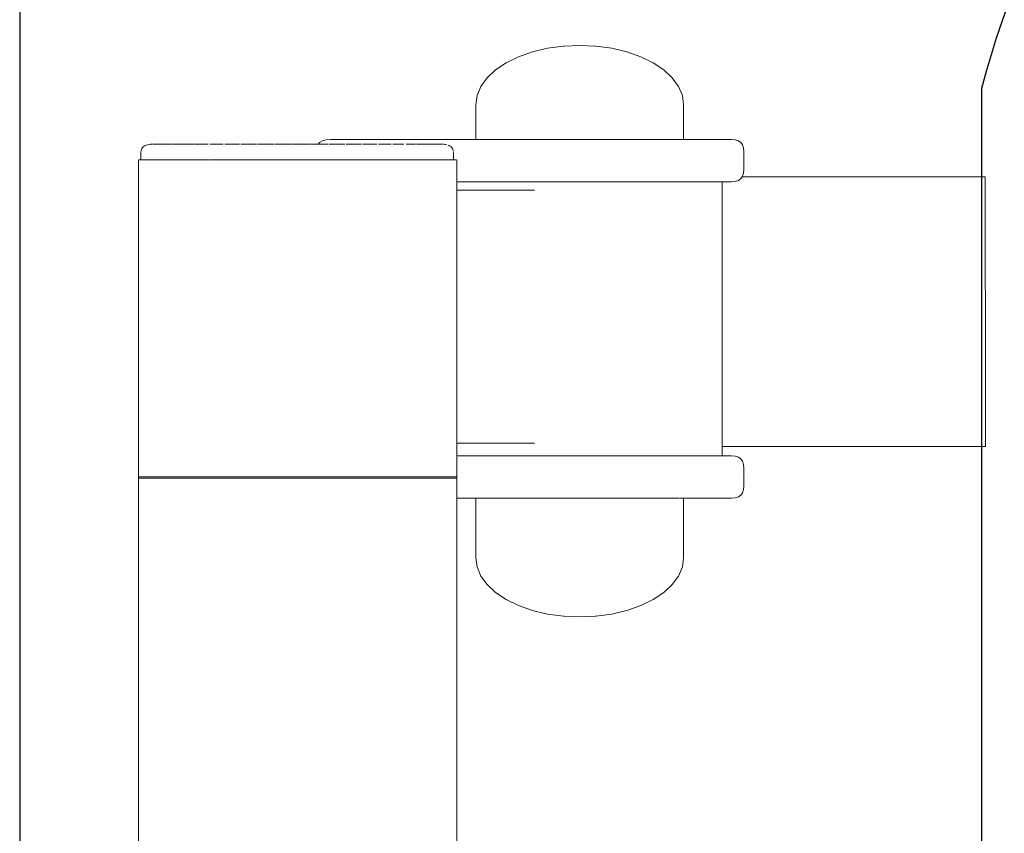
# Model space of a CAD drawing. Units: millimetres. Extents: x 1554 to 3649, y 1291 to 1714.
# Drawn here: x 3416 to 3434, y 1493 to 1508 of the extents above; entities that cross this region are included whole.
import ezdxf

# ---------------------------------------------------------------- set-up
doc = ezdxf.new("R2010")
doc.units = ezdxf.units.MM
doc.layers.get('Defpoints').update_dxf_attribs({"color": 250})
doc.layers.add('05', color=5, linetype='Continuous', lineweight=25)
doc.layers.add('ProfileEdges_Nr_Pióra__7', color=7, linetype='Continuous', lineweight=18)

# ---------------------------------------------------------------- blocks, each defined once
blk = doc.blocks.new('*U21')
at = {"layer": 'Defpoints'}
blk.add_lwpolyline([(11.744, -42.504), (92.34, -42.504), (92.34, 39.492), (11.744, 39.492)], close=True, dxfattribs=at)

msp = doc.modelspace()

# ---------------------------------------------------------------- block references
msp.add_blockref('*U21', (3404.458, 1485.666))

# ---------------------------------------------------------------- next in the draw order: linework, layer by layer
at = {"layer": '05', "color": 5}
msp.add_line((3433.934, 1506.405), (3433.934, 1484.16), dxfattribs=at)
msp.add_arc((3451.372, 1501.776), 18.042, 101.3587, 165.1334, dxfattribs=at)
at = {"layer": 'ProfileEdges_Nr_Pióra__7', "color": 5, "linetype": 'Continuous', "flags": 128}
for points in [[(3425.934, 1507.144), (3426.227, 1507.184)], [(3426.242, 1507.184), (3426.227, 1507.184)], [(3426.242, 1507.184), (3426.526, 1507.197)], [(3426.812, 1507.184), (3426.526, 1507.197)], [(3426.826, 1507.184), (3426.812, 1507.184)], [(3426.922, 1507.169), (3426.826, 1507.184)], [(3427.118, 1507.144), (3426.922, 1507.169)], [(3425.172, 1506.877), (3425.4, 1506.989)], [(3425.4, 1506.989), (3425.657, 1507.078)], [(3425.657, 1507.078), (3425.934, 1507.144)], [(3427.396, 1507.078), (3427.118, 1507.144)], [(3427.653, 1506.989), (3427.396, 1507.078)], [(3427.881, 1506.877), (3427.653, 1506.989)], [(3424.976, 1506.747), (3425.172, 1506.877)], [(3428.076, 1506.747), (3427.881, 1506.877)], [(3424.819, 1506.601), (3424.976, 1506.747)], [(3428.233, 1506.601), (3428.076, 1506.747)], [(3424.634, 1506.275), (3424.704, 1506.442)], [(3424.704, 1506.442), (3424.819, 1506.601)], [(3428.348, 1506.442), (3428.233, 1506.601)], [(3428.419, 1506.275), (3428.348, 1506.442)], [(3424.611, 1506.104), (3424.634, 1506.275)], [(3428.442, 1506.104), (3428.419, 1506.275)], [(3424.611, 1505.465), (3424.611, 1506.104)], [(3428.442, 1505.465), (3428.442, 1506.104)], [(3418.515, 1505.351), (3418.497, 1505.34)], [(3418.536, 1505.36), (3418.515, 1505.351)], [(3418.56, 1505.367), (3418.536, 1505.36)], [(3418.586, 1505.372), (3418.56, 1505.367)], [(3418.614, 1505.375), (3418.586, 1505.372)], [(3418.645, 1505.377), (3418.614, 1505.375)], [(3418.683, 1505.376), (3418.656, 1505.375)], [(3418.71, 1505.376), (3418.687, 1505.377)], [(3418.71, 1505.376), (3418.733, 1505.375)], [(3418.762, 1505.376), (3418.738, 1505.375)], [(3418.768, 1505.377), (3418.81, 1505.376)], [(3418.81, 1505.376), (3418.852, 1505.375)], [(3418.881, 1505.376), (3418.86, 1505.375)], [(3418.888, 1505.377), (3418.949, 1505.376)], [(3418.949, 1505.376), (3419.009, 1505.375)], [(3419.036, 1505.376), (3419.018, 1505.375)], [(3419.201, 1505.375), (3419.044, 1505.377)], [(3419.226, 1505.376), (3419.211, 1505.375)], [(3419.426, 1505.375), (3419.235, 1505.377)], [(3419.448, 1505.377), (3419.436, 1505.375)], [(3419.679, 1505.375), (3419.458, 1505.377)], [(3419.956, 1505.375), (3419.708, 1505.377)], [(3420.254, 1505.375), (3419.983, 1505.377)], [(3420.568, 1505.375), (3420.278, 1505.377)], [(3420.893, 1505.375), (3420.589, 1505.377)], [(3421.224, 1505.375), (3420.911, 1505.377)], [(3421.397, 1505.376), (3421.239, 1505.377)], [(3421.555, 1505.377), (3421.397, 1505.376)], [(3421.702, 1505.377), (3421.571, 1505.375)], [(3421.702, 1505.377), (3421.73, 1505.408)], [(3421.727, 1505.376), (3421.702, 1505.377)], [(3421.88, 1505.377), (3421.727, 1505.376)], [(3421.73, 1505.408), (3421.784, 1505.44)], [(3421.784, 1505.44), (3421.854, 1505.459)], [(3421.854, 1505.459), (3421.939, 1505.465)], [(3422.197, 1505.377), (3421.9, 1505.375)], [(3421.939, 1505.465), (3424.025, 1505.465)], [(3422.501, 1505.377), (3422.22, 1505.375)], [(3422.786, 1505.377), (3422.527, 1505.375)], [(3423.049, 1505.377), (3422.815, 1505.375)], [(3423.08, 1505.375), (3423.184, 1505.376)], [(3423.238, 1505.377), (3423.184, 1505.376)], [(3423.284, 1505.376), (3423.238, 1505.377)], [(3423.407, 1505.376), (3423.324, 1505.375)], [(3423.494, 1505.377), (3423.407, 1505.376)], [(3423.503, 1505.376), (3423.519, 1505.375)], [(3423.598, 1505.376), (3423.528, 1505.375)], [(3423.668, 1505.377), (3423.598, 1505.376)], [(3423.675, 1505.376), (3423.695, 1505.375)], [(3423.754, 1505.376), (3423.703, 1505.375)], [(3423.806, 1505.377), (3423.754, 1505.376)], [(3423.812, 1505.376), (3423.835, 1505.375)], [(3423.841, 1505.375), (3423.874, 1505.376)], [(3423.907, 1505.377), (3423.874, 1505.376)], [(3423.912, 1505.376), (3423.937, 1505.375)], [(3423.954, 1505.376), (3423.942, 1505.375)], [(3423.968, 1505.377), (3423.954, 1505.376)], [(3423.972, 1505.376), (3423.989, 1505.377)], [(3424.003, 1505.375), (3424.02, 1505.375)], [(3424.025, 1505.465), (3424.255, 1505.465)], [(3424.035, 1505.372), (3424.049, 1505.372)], [(3424.049, 1505.372), (3424.075, 1505.367)], [(3424.099, 1505.36), (3424.12, 1505.351)], [(3424.12, 1505.351), (3424.138, 1505.34)], [(3424.255, 1505.465), (3424.59, 1505.465)], [(3424.611, 1505.465), (3424.59, 1505.465)], [(3424.658, 1505.465), (3424.611, 1505.465)], [(3424.71, 1505.465), (3424.658, 1505.465)], [(3424.843, 1505.465), (3424.71, 1505.465)], [(3424.843, 1505.465), (3424.986, 1505.465)], [(3424.986, 1505.465), (3425.017, 1505.465)], [(3425.029, 1505.465), (3425.017, 1505.465)], [(3425.029, 1505.465), (3425.192, 1505.465)], [(3425.414, 1505.465), (3425.192, 1505.465)], [(3425.515, 1505.465), (3425.414, 1505.465)], [(3425.515, 1505.465), (3425.672, 1505.465)], [(3425.672, 1505.465), (3425.95, 1505.465)], [(3425.95, 1505.465), (3426.064, 1505.465)], [(3426.064, 1505.465), (3426.188, 1505.465)], [(3426.188, 1505.465), (3426.236, 1505.465)], [(3426.236, 1505.465), (3426.543, 1505.465)], [(3426.543, 1505.465), (3426.644, 1505.465)], [(3426.644, 1505.465), (3426.828, 1505.465)], [(3426.828, 1505.465), (3427.134, 1505.465)], [(3427.134, 1505.465), (3427.268, 1505.465)], [(3427.268, 1505.465), (3427.39, 1505.465)], [(3427.39, 1505.465), (3427.666, 1505.465)], [(3427.666, 1505.465), (3427.868, 1505.465)], [(3427.868, 1505.465), (3427.941, 1505.465)], [(3428.014, 1505.465), (3427.941, 1505.465)], [(3428.014, 1505.465), (3428.086, 1505.465)], [(3428.086, 1505.465), (3428.215, 1505.465)], [(3428.215, 1505.465), (3428.354, 1505.465)], [(3428.354, 1505.465), (3428.396, 1505.465)], [(3428.425, 1505.465), (3428.396, 1505.465)], [(3428.425, 1505.465), (3428.442, 1505.465)], [(3428.442, 1505.465), (3428.817, 1505.465)], [(3428.817, 1505.465), (3428.829, 1505.464)], [(3428.829, 1505.464), (3428.881, 1505.464)], [(3428.881, 1505.464), (3429.104, 1505.465)], [(3429.108, 1505.465), (3429.118, 1505.465)], [(3429.118, 1505.465), (3429.234, 1505.465)], [(3429.277, 1505.465), (3429.234, 1505.465)], [(3429.277, 1505.465), (3429.324, 1505.465)], [(3429.324, 1505.465), (3429.394, 1505.459)], [(3429.394, 1505.459), (3429.451, 1505.44)], [(3429.451, 1505.44), (3429.496, 1505.408)], [(3429.496, 1505.408), (3429.527, 1505.364)], [(3429.527, 1505.364), (3429.547, 1505.307)], [(3418.437, 1505.231), (3418.436, 1505.206)], [(3418.436, 1505.206), (3418.436, 1505.085)], [(3418.441, 1505.254), (3418.437, 1505.231)], [(3418.447, 1505.276), (3418.441, 1505.254)], [(3418.456, 1505.295), (3418.447, 1505.276)], [(3418.467, 1505.312), (3418.456, 1505.295)], [(3418.481, 1505.327), (3418.467, 1505.312)], [(3418.497, 1505.34), (3418.481, 1505.327)], [(3424.138, 1505.34), (3424.155, 1505.327)], [(3424.155, 1505.327), (3424.168, 1505.312)], [(3424.171, 1505.307), (3424.179, 1505.295)], [(3424.179, 1505.295), (3424.185, 1505.282)], [(3424.188, 1505.276), (3424.194, 1505.254)], [(3424.194, 1505.254), (3424.197, 1505.238)], [(3424.198, 1505.231), (3424.199, 1505.206)], [(3424.199, 1505.206), (3424.199, 1505.107)], [(3429.547, 1505.307), (3429.553, 1505.238)], [(3429.553, 1505.238), (3429.553, 1504.91)], [(3418.393, 1505.085), (3418.393, 1499.239)], [(3418.418, 1505.085), (3418.399, 1505.085)], [(3418.436, 1505.085), (3418.418, 1505.085)], [(3418.449, 1505.085), (3418.436, 1505.085)], [(3418.48, 1505.085), (3418.454, 1505.085)], [(3418.493, 1505.085), (3418.48, 1505.085)], [(3418.517, 1505.085), (3418.493, 1505.085)], [(3418.548, 1505.085), (3418.517, 1505.085)], [(3418.568, 1505.085), (3418.548, 1505.085)], [(3418.616, 1505.085), (3418.568, 1505.085)], [(3418.695, 1505.085), (3418.622, 1505.085)], [(3418.768, 1505.085), (3418.697, 1505.085)], [(3418.786, 1505.085), (3418.768, 1505.085)], [(3418.866, 1505.085), (3418.786, 1505.085)], [(3418.887, 1505.085), (3418.866, 1505.085)], [(3418.952, 1505.085), (3418.887, 1505.085)], [(3418.999, 1505.085), (3418.952, 1505.085)], [(3419.072, 1505.085), (3418.999, 1505.085)], [(3419.121, 1505.085), (3419.072, 1505.085)], [(3419.172, 1505.085), (3419.121, 1505.085)], [(3419.252, 1505.085), (3419.172, 1505.085)], [(3419.312, 1505.085), (3419.252, 1505.085)], [(3419.392, 1505.085), (3419.312, 1505.085)], [(3419.425, 1505.085), (3419.392, 1505.085)], [(3419.54, 1505.085), (3419.425, 1505.085)], [(3419.582, 1505.085), (3419.54, 1505.085)], [(3419.697, 1505.085), (3419.582, 1505.085)], [(3419.859, 1505.085), (3419.706, 1505.085)], [(3419.879, 1505.085), (3419.859, 1505.085)], [(3419.879, 1505.085), (3420.012, 1505.085)], [(3420.029, 1505.085), (3420.012, 1505.085)], [(3420.029, 1505.085), (3420.197, 1505.085)], [(3420.337, 1505.085), (3420.204, 1505.085)], [(3420.383, 1505.085), (3420.337, 1505.085)], [(3420.532, 1505.085), (3420.383, 1505.085)], [(3420.567, 1505.085), (3420.532, 1505.085)], [(3420.678, 1505.085), (3420.567, 1505.085)], [(3420.754, 1505.085), (3420.678, 1505.085)], [(3420.879, 1505.085), (3420.754, 1505.085)], [(3420.943, 1505.085), (3420.879, 1505.085)], [(3420.943, 1505.085), (3421.027, 1505.085)], [(3421.134, 1505.085), (3421.027, 1505.085)], [(3421.233, 1505.085), (3421.134, 1505.085)], [(3421.326, 1505.085), (3421.233, 1505.085)], [(3421.382, 1505.085), (3421.326, 1505.085)], [(3421.518, 1505.085), (3421.382, 1505.085)], [(3421.588, 1505.085), (3421.518, 1505.085)], [(3421.709, 1505.085), (3421.588, 1505.085)], [(3421.735, 1505.085), (3421.709, 1505.085)], [(3421.898, 1505.085), (3421.735, 1505.085)], [(3421.939, 1505.085), (3421.898, 1505.085)], [(3422.082, 1505.085), (3421.939, 1505.085)], [(3422.269, 1505.085), (3422.085, 1505.085)], [(3422.28, 1505.085), (3422.269, 1505.085)], [(3422.417, 1505.085), (3422.28, 1505.085)], [(3422.449, 1505.085), (3422.417, 1505.085)], [(3422.607, 1505.085), (3422.449, 1505.085)], [(3422.623, 1505.085), (3422.607, 1505.085)], [(3422.623, 1505.085), (3422.736, 1505.085)], [(3422.793, 1505.085), (3422.736, 1505.085)], [(3422.793, 1505.085), (3422.914, 1505.085)], [(3422.956, 1505.085), (3422.914, 1505.085)], [(3423.033, 1505.085), (3422.956, 1505.085)], [(3423.112, 1505.085), (3423.033, 1505.085)], [(3423.197, 1505.085), (3423.112, 1505.085)], [(3423.26, 1505.085), (3423.197, 1505.085)], [(3423.304, 1505.085), (3423.26, 1505.085)], [(3423.4, 1505.085), (3423.304, 1505.085)], [(3423.451, 1505.085), (3423.4, 1505.085)], [(3423.531, 1505.085), (3423.451, 1505.085)], [(3423.544, 1505.085), (3423.531, 1505.085)], [(3423.653, 1505.085), (3423.544, 1505.085)], [(3423.673, 1505.085), (3423.653, 1505.085)], [(3423.751, 1505.085), (3423.673, 1505.085)], [(3423.765, 1505.085), (3423.751, 1505.085)], [(3423.86, 1505.085), (3423.765, 1505.085)], [(3423.921, 1505.085), (3423.866, 1505.085)], [(3423.957, 1505.085), (3423.921, 1505.085)], [(3424.007, 1505.085), (3423.957, 1505.085)], [(3424.036, 1505.085), (3424.007, 1505.085)], [(3424.052, 1505.085), (3424.036, 1505.085)], [(3424.104, 1505.085), (3424.052, 1505.085)], [(3424.114, 1505.085), (3424.104, 1505.085)], [(3424.141, 1505.085), (3424.114, 1505.085)], [(3424.159, 1505.085), (3424.141, 1505.085)], [(3424.178, 1505.085), (3424.159, 1505.085)], [(3424.199, 1505.085), (3424.187, 1505.085)], [(3424.199, 1505.107), (3424.199, 1505.085)], [(3424.224, 1505.085), (3424.203, 1505.085)], [(3424.234, 1505.085), (3424.224, 1505.085)], [(3424.253, 1505.085), (3424.234, 1505.085)], [(3424.259, 1505.053), (3424.259, 1505.085)], [(3424.259, 1504.91), (3424.259, 1505.053)], [(3424.259, 1504.872), (3424.259, 1504.91)], [(3424.259, 1504.841), (3424.259, 1504.872)], [(3424.259, 1504.811), (3424.259, 1504.841)], [(3424.259, 1504.784), (3424.259, 1504.811)], [(3429.547, 1504.841), (3429.527, 1504.784)], [(3429.553, 1504.91), (3429.547, 1504.841)], [(3424.259, 1504.689), (3424.257, 1504.703)], [(3424.259, 1504.763), (3424.259, 1504.784)], [(3424.259, 1504.74), (3424.259, 1504.763)], [(3424.259, 1504.727), (3424.259, 1504.74)], [(3424.259, 1504.708), (3424.259, 1504.727)], [(3424.259, 1504.683), (3424.279, 1504.683)], [(3424.259, 1504.525), (3424.259, 1504.683)], [(3424.279, 1504.683), (3424.49, 1504.683)], [(3424.49, 1504.683), (3424.519, 1504.683)], [(3424.59, 1504.683), (3424.519, 1504.683)], [(3424.776, 1504.683), (3424.59, 1504.683)], [(3424.812, 1504.683), (3424.776, 1504.683)], [(3425.017, 1504.683), (3424.812, 1504.683)], [(3425.017, 1504.683), (3425.108, 1504.683)], [(3425.149, 1504.683), (3425.108, 1504.683)], [(3425.477, 1504.683), (3425.149, 1504.683)], [(3425.515, 1504.683), (3425.477, 1504.683)], [(3425.873, 1504.683), (3425.522, 1504.683)], [(3425.922, 1504.683), (3425.873, 1504.683)], [(3426.064, 1504.683), (3425.922, 1504.683)], [(3426.287, 1504.683), (3426.064, 1504.683)], [(3426.337, 1504.683), (3426.287, 1504.683)], [(3426.623, 1504.683), (3426.337, 1504.683)], [(3426.644, 1504.683), (3426.623, 1504.683)], [(3426.707, 1504.683), (3426.644, 1504.683)], [(3426.758, 1504.683), (3426.707, 1504.683)], [(3427.122, 1504.683), (3426.758, 1504.683)], [(3427.173, 1504.683), (3427.122, 1504.683)], [(3427.268, 1504.683), (3427.173, 1504.683)], [(3427.39, 1504.683), (3427.268, 1504.683)], [(3427.523, 1504.683), (3427.39, 1504.683)], [(3427.572, 1504.683), (3427.523, 1504.683)], [(3427.898, 1504.683), (3427.572, 1504.683)], [(3427.898, 1504.683), (3427.944, 1504.683)], [(3428.238, 1504.683), (3427.944, 1504.683)], [(3428.238, 1504.683), (3428.279, 1504.683)], [(3428.279, 1504.683), (3428.425, 1504.683)], [(3428.534, 1504.683), (3428.425, 1504.683)], [(3428.57, 1504.683), (3428.534, 1504.683)], [(3428.778, 1504.683), (3428.57, 1504.683)], [(3428.778, 1504.683), (3428.807, 1504.683)], [(3428.964, 1504.683), (3428.817, 1504.683)], [(3428.986, 1504.683), (3428.964, 1504.683)], [(3429.067, 1504.683), (3428.986, 1504.683)], [(3429.067, 1504.683), (3429.088, 1504.683)], [(3429.088, 1504.683), (3429.102, 1504.683)], [(3429.145, 1504.683), (3429.104, 1504.683)], [(3429.151, 1500.254), (3429.151, 1504.683)], [(3429.151, 1504.683), (3429.277, 1504.683)], [(3429.324, 1504.683), (3429.277, 1504.683)], [(3429.394, 1504.689), (3429.324, 1504.683)], [(3429.451, 1504.708), (3429.394, 1504.689)], [(3429.496, 1504.74), (3429.451, 1504.708)], [(3429.521, 1504.775), (3429.496, 1504.74)], [(3429.521, 1504.775), (3434.001, 1504.775)], [(3434.001, 1504.775), (3434.005, 1500.603)], [(3424.258, 1504.442), (3424.259, 1504.485)], [(3424.258, 1504.298), (3424.258, 1504.442)], [(3424.259, 1504.485), (3424.259, 1504.525)], [(3424.259, 1504.525), (3424.279, 1504.525)], [(3424.279, 1504.525), (3424.484, 1504.525)], [(3424.484, 1504.525), (3424.519, 1504.525)], [(3424.519, 1504.525), (3424.768, 1504.525)], [(3424.768, 1504.525), (3424.812, 1504.525)], [(3424.812, 1504.525), (3425.099, 1504.525)], [(3425.099, 1504.525), (3425.149, 1504.525)], [(3425.149, 1504.525), (3425.467, 1504.525)], [(3425.467, 1504.525), (3425.522, 1504.525)], [(3425.522, 1504.525), (3425.692, 1504.525)], [(3424.258, 1504.206), (3424.258, 1504.298)], [(3424.259, 1503.944), (3424.258, 1504.206)], [(3424.259, 1503.842), (3424.259, 1503.944)], [(3424.259, 1503.463), (3424.259, 1503.842)], [(3424.259, 1503.369), (3424.259, 1503.463)], [(3424.259, 1502.894), (3424.259, 1503.369)], [(3424.259, 1502.813), (3424.259, 1502.894)], [(3424.259, 1502.271), (3424.259, 1502.813)], [(3424.259, 1502.193), (3424.259, 1502.271)], [(3424.259, 1501.659), (3424.259, 1502.193)], [(3424.259, 1501.574), (3424.259, 1501.659)], [(3424.259, 1501.115), (3424.259, 1501.574)], [(3424.259, 1501.017), (3424.259, 1501.115)], [(3424.259, 1500.658), (3424.259, 1501.017)], [(3424.259, 1500.545), (3424.259, 1500.658)], [(3424.259, 1500.296), (3424.259, 1500.545)], [(3434.005, 1500.603), (3434.006, 1499.801)], [(3424.259, 1500.18), (3424.259, 1500.296)], [(3424.259, 1500.042), (3424.259, 1500.18)], [(3429.151, 1499.801), (3429.151, 1500.254)], [(3424.259, 1499.945), (3424.259, 1500.042)], [(3424.259, 1499.904), (3424.259, 1499.945)], [(3424.259, 1499.861), (3424.259, 1499.904)], [(3424.259, 1499.628), (3424.259, 1499.861)], [(3424.279, 1499.861), (3424.259, 1499.861)], [(3424.299, 1499.861), (3424.279, 1499.861)], [(3424.519, 1499.861), (3424.299, 1499.861)], [(3424.544, 1499.861), (3424.519, 1499.861)], [(3424.812, 1499.861), (3424.544, 1499.861)], [(3424.841, 1499.861), (3424.812, 1499.861)], [(3425.149, 1499.861), (3424.841, 1499.861)], [(3425.181, 1499.861), (3425.149, 1499.861)], [(3425.522, 1499.861), (3425.181, 1499.861)], [(3425.556, 1499.861), (3425.522, 1499.861)], [(3425.692, 1499.861), (3425.556, 1499.861)], [(3429.151, 1499.801), (3434.006, 1499.801)], [(3429.151, 1499.628), (3429.151, 1499.801)], [(3424.279, 1499.628), (3424.259, 1499.628)], [(3424.259, 1499.602), (3424.259, 1499.617)], [(3424.259, 1499.591), (3424.259, 1499.602)], [(3424.259, 1499.571), (3424.259, 1499.591)], [(3424.259, 1499.55), (3424.259, 1499.571)], [(3424.259, 1499.527), (3424.259, 1499.55)], [(3424.29, 1499.628), (3424.279, 1499.628)], [(3424.29, 1499.628), (3424.519, 1499.628)], [(3424.519, 1499.628), (3424.533, 1499.628)], [(3424.533, 1499.628), (3424.59, 1499.628)], [(3424.59, 1499.628), (3424.812, 1499.628)], [(3424.812, 1499.628), (3424.828, 1499.628)], [(3424.828, 1499.628), (3425.017, 1499.628)], [(3425.017, 1499.628), (3425.149, 1499.628)], [(3425.149, 1499.628), (3425.166, 1499.628)], [(3425.166, 1499.628), (3425.515, 1499.628)], [(3425.541, 1499.628), (3425.522, 1499.628)], [(3425.541, 1499.628), (3425.922, 1499.628)], [(3425.922, 1499.628), (3425.941, 1499.628)], [(3425.941, 1499.628), (3426.064, 1499.628)], [(3426.064, 1499.628), (3426.337, 1499.628)], [(3426.337, 1499.628), (3426.357, 1499.628)], [(3426.644, 1499.628), (3426.357, 1499.628)], [(3426.758, 1499.628), (3426.644, 1499.628)], [(3426.777, 1499.628), (3426.758, 1499.628)], [(3426.777, 1499.628), (3426.939, 1499.628)], [(3427.173, 1499.628), (3426.939, 1499.628)], [(3427.173, 1499.628), (3427.192, 1499.628)], [(3427.192, 1499.628), (3427.268, 1499.628)], [(3427.268, 1499.628), (3427.39, 1499.628)], [(3427.39, 1499.628), (3427.572, 1499.628)], [(3427.572, 1499.628), (3427.589, 1499.628)], [(3427.589, 1499.628), (3427.944, 1499.628)], [(3427.959, 1499.628), (3427.944, 1499.628)], [(3428.279, 1499.628), (3427.959, 1499.628)], [(3428.279, 1499.628), (3428.293, 1499.628)], [(3428.293, 1499.628), (3428.425, 1499.628)], [(3428.57, 1499.628), (3428.425, 1499.628)], [(3428.57, 1499.628), (3428.581, 1499.628)], [(3428.581, 1499.628), (3428.807, 1499.628)], [(3428.865, 1499.628), (3428.816, 1499.628)], [(3428.986, 1499.628), (3428.865, 1499.628)], [(3429.102, 1499.628), (3428.992, 1499.628)], [(3429.151, 1499.628), (3429.104, 1499.628)], [(3429.151, 1499.628), (3429.277, 1499.628)], [(3429.277, 1499.628), (3429.324, 1499.628)], [(3429.324, 1499.628), (3429.394, 1499.621)], [(3429.394, 1499.621), (3429.451, 1499.602)], [(3429.451, 1499.602), (3429.496, 1499.571)], [(3429.496, 1499.571), (3429.527, 1499.527)], [(3424.259, 1499.497), (3424.259, 1499.527)], [(3424.259, 1499.47), (3424.259, 1499.497)], [(3424.259, 1499.431), (3424.259, 1499.47)], [(3424.259, 1499.4), (3424.259, 1499.431)], [(3424.259, 1499.239), (3424.259, 1499.4)], [(3429.527, 1499.527), (3429.547, 1499.47)], [(3429.547, 1499.47), (3429.553, 1499.4)], [(3429.553, 1499.4), (3429.553, 1499.073)], [(3418.393, 1499.239), (3418.393, 1499.223)], [(3418.393, 1499.219), (3418.393, 1488.327)], [(3418.399, 1499.239), (3418.418, 1499.239)], [(3418.399, 1499.219), (3418.418, 1499.219)], [(3418.418, 1499.239), (3418.449, 1499.239)], [(3418.418, 1499.219), (3418.449, 1499.219)], [(3418.449, 1499.239), (3418.493, 1499.239)], [(3418.449, 1499.219), (3418.493, 1499.219)], [(3418.493, 1499.239), (3418.548, 1499.239)], [(3418.493, 1499.219), (3418.548, 1499.219)], [(3418.548, 1499.239), (3418.616, 1499.239)], [(3418.548, 1499.219), (3418.616, 1499.219)], [(3418.616, 1499.239), (3418.695, 1499.239)], [(3418.616, 1499.219), (3418.695, 1499.219)], [(3418.695, 1499.239), (3418.786, 1499.239)], [(3418.695, 1499.219), (3418.786, 1499.219)], [(3418.786, 1499.239), (3418.887, 1499.239)], [(3418.786, 1499.219), (3418.887, 1499.219)], [(3418.887, 1499.239), (3418.999, 1499.239)], [(3418.887, 1499.219), (3418.999, 1499.219)], [(3418.999, 1499.239), (3419.121, 1499.239)], [(3418.999, 1499.219), (3419.121, 1499.219)], [(3419.121, 1499.239), (3419.252, 1499.239)], [(3419.121, 1499.219), (3419.252, 1499.219)], [(3419.252, 1499.239), (3419.392, 1499.239)], [(3419.252, 1499.219), (3419.392, 1499.219)], [(3419.392, 1499.239), (3419.54, 1499.239)], [(3419.392, 1499.219), (3419.54, 1499.219)], [(3419.54, 1499.239), (3419.697, 1499.239)], [(3419.54, 1499.219), (3419.697, 1499.219)], [(3419.697, 1499.239), (3419.859, 1499.239)], [(3419.697, 1499.219), (3419.859, 1499.219)], [(3419.859, 1499.239), (3420.029, 1499.239)], [(3419.859, 1499.219), (3420.029, 1499.219)], [(3420.029, 1499.239), (3420.204, 1499.239)], [(3420.029, 1499.219), (3420.204, 1499.219)], [(3420.204, 1499.239), (3420.383, 1499.239)], [(3420.204, 1499.219), (3420.383, 1499.219)], [(3420.383, 1499.239), (3420.567, 1499.239)], [(3420.383, 1499.219), (3420.567, 1499.219)], [(3420.567, 1499.239), (3420.754, 1499.239)], [(3420.567, 1499.219), (3420.754, 1499.219)], [(3420.754, 1499.239), (3420.943, 1499.239)], [(3420.754, 1499.219), (3420.943, 1499.219)], [(3420.943, 1499.239), (3421.134, 1499.239)], [(3420.943, 1499.219), (3421.134, 1499.219)], [(3421.134, 1499.239), (3421.326, 1499.239)], [(3421.134, 1499.219), (3421.326, 1499.219)], [(3421.326, 1499.239), (3421.518, 1499.239)], [(3421.326, 1499.219), (3421.518, 1499.219)], [(3421.518, 1499.239), (3421.709, 1499.239)], [(3421.518, 1499.219), (3421.709, 1499.219)], [(3421.709, 1499.239), (3421.898, 1499.239)], [(3421.709, 1499.219), (3421.898, 1499.219)], [(3421.898, 1499.239), (3422.085, 1499.239)], [(3421.898, 1499.219), (3422.085, 1499.219)], [(3422.085, 1499.239), (3422.269, 1499.239)], [(3422.085, 1499.219), (3422.269, 1499.219)], [(3422.269, 1499.239), (3422.449, 1499.239)], [(3422.269, 1499.219), (3422.449, 1499.219)], [(3422.449, 1499.239), (3422.623, 1499.239)], [(3422.449, 1499.219), (3422.623, 1499.219)], [(3422.623, 1499.239), (3422.793, 1499.239)], [(3422.623, 1499.219), (3422.793, 1499.219)], [(3422.793, 1499.239), (3422.956, 1499.239)], [(3422.793, 1499.219), (3422.956, 1499.219)], [(3422.956, 1499.239), (3423.112, 1499.239)], [(3422.956, 1499.219), (3423.112, 1499.219)], [(3423.112, 1499.239), (3423.26, 1499.239)], [(3423.112, 1499.219), (3423.26, 1499.219)], [(3423.26, 1499.239), (3423.4, 1499.239)], [(3423.26, 1499.219), (3423.4, 1499.219)], [(3423.4, 1499.239), (3423.531, 1499.239)], [(3423.4, 1499.219), (3423.531, 1499.219)], [(3423.531, 1499.239), (3423.653, 1499.239)], [(3423.531, 1499.219), (3423.653, 1499.219)], [(3423.653, 1499.239), (3423.765, 1499.239)], [(3423.653, 1499.219), (3423.765, 1499.219)], [(3423.765, 1499.239), (3423.866, 1499.239)], [(3423.765, 1499.219), (3423.866, 1499.219)], [(3423.866, 1499.239), (3423.957, 1499.239)], [(3423.866, 1499.219), (3423.957, 1499.219)], [(3423.957, 1499.239), (3424.036, 1499.239)], [(3423.957, 1499.219), (3424.036, 1499.219)], [(3424.036, 1499.239), (3424.104, 1499.239)], [(3424.036, 1499.219), (3424.104, 1499.219)], [(3424.104, 1499.239), (3424.159, 1499.239)], [(3424.104, 1499.219), (3424.159, 1499.219)], [(3424.159, 1499.239), (3424.203, 1499.239)], [(3424.159, 1499.219), (3424.203, 1499.219)], [(3424.203, 1499.239), (3424.234, 1499.239)], [(3424.203, 1499.219), (3424.234, 1499.219)], [(3424.234, 1499.239), (3424.253, 1499.239)], [(3424.234, 1499.219), (3424.253, 1499.219)], [(3424.259, 1499.224), (3424.259, 1499.239)], [(3424.259, 1499.073), (3424.259, 1499.216)], [(3424.259, 1499.034), (3424.259, 1499.073)], [(3424.259, 1499.004), (3424.259, 1499.034)], [(3424.259, 1498.974), (3424.259, 1499.004)], [(3429.547, 1499.004), (3429.527, 1498.947)], [(3429.553, 1499.073), (3429.547, 1499.004)], [(3424.259, 1498.947), (3424.259, 1498.974)], [(3424.259, 1498.926), (3424.259, 1498.947)], [(3424.259, 1498.902), (3424.259, 1498.926)], [(3424.259, 1498.89), (3424.259, 1498.902)], [(3424.259, 1498.871), (3424.259, 1498.89)], [(3424.259, 1498.852), (3424.259, 1498.865)], [(3424.259, 1488.649), (3424.259, 1498.845)], [(3424.59, 1498.845), (3424.259, 1498.845)], [(3424.59, 1498.845), (3424.611, 1498.845)], [(3424.611, 1497.749), (3424.611, 1498.845)], [(3424.611, 1498.845), (3424.621, 1498.845)], [(3424.621, 1498.845), (3424.71, 1498.845)], [(3424.71, 1498.845), (3424.74, 1498.845)], [(3424.74, 1498.845), (3424.986, 1498.845)], [(3425.017, 1498.845), (3424.986, 1498.845)], [(3425.017, 1498.845), (3425.033, 1498.845)], [(3425.033, 1498.845), (3425.414, 1498.845)], [(3425.473, 1498.845), (3425.414, 1498.845)], [(3425.515, 1498.845), (3425.473, 1498.845)], [(3425.95, 1498.845), (3425.515, 1498.845)], [(3426.016, 1498.845), (3425.95, 1498.845)], [(3426.064, 1498.845), (3426.016, 1498.845)], [(3426.543, 1498.845), (3426.064, 1498.845)], [(3426.608, 1498.845), (3426.543, 1498.845)], [(3426.644, 1498.845), (3426.608, 1498.845)], [(3427.067, 1498.845), (3426.644, 1498.845)], [(3427.134, 1498.845), (3427.067, 1498.845)], [(3427.193, 1498.845), (3427.134, 1498.845)], [(3427.268, 1498.845), (3427.193, 1498.845)], [(3427.39, 1498.845), (3427.268, 1498.845)], [(3427.39, 1498.845), (3427.666, 1498.845)], [(3427.713, 1498.845), (3427.666, 1498.845)], [(3427.941, 1498.845), (3427.713, 1498.845)], [(3427.941, 1498.845), (3428.086, 1498.845)], [(3428.116, 1498.845), (3428.086, 1498.845)], [(3428.275, 1498.845), (3428.116, 1498.845)], [(3428.354, 1498.845), (3428.275, 1498.845)], [(3428.425, 1498.845), (3428.363, 1498.845)], [(3428.442, 1498.845), (3428.425, 1498.845)], [(3428.442, 1497.749), (3428.442, 1498.845)], [(3428.817, 1498.845), (3428.442, 1498.845)], [(3429.104, 1498.845), (3428.817, 1498.845)], [(3429.104, 1498.845), (3429.234, 1498.845)], [(3429.25, 1498.847), (3429.234, 1498.845)], [(3429.259, 1498.846), (3429.277, 1498.845)], [(3429.324, 1498.845), (3429.277, 1498.845)], [(3429.394, 1498.852), (3429.324, 1498.845)], [(3429.451, 1498.871), (3429.394, 1498.852)], [(3429.496, 1498.902), (3429.451, 1498.871)], [(3429.527, 1498.947), (3429.496, 1498.902)], [(3424.634, 1497.578), (3424.611, 1497.749)], [(3428.419, 1497.578), (3428.442, 1497.749)], [(3424.704, 1497.411), (3424.634, 1497.578)], [(3428.348, 1497.411), (3428.419, 1497.578)], [(3424.819, 1497.253), (3424.704, 1497.411)], [(3428.233, 1497.253), (3428.348, 1497.411)], [(3424.976, 1497.106), (3424.819, 1497.253)], [(3428.076, 1497.106), (3428.233, 1497.253)], [(3425.172, 1496.976), (3424.976, 1497.106)], [(3427.881, 1496.976), (3428.076, 1497.106)], [(3425.4, 1496.865), (3425.172, 1496.976)], [(3425.657, 1496.775), (3425.4, 1496.865)], [(3427.396, 1496.775), (3427.653, 1496.865)], [(3427.653, 1496.865), (3427.881, 1496.976)], [(3425.934, 1496.709), (3425.657, 1496.775)], [(3426.227, 1496.669), (3425.934, 1496.709)], [(3426.227, 1496.669), (3426.241, 1496.669)], [(3426.526, 1496.656), (3426.242, 1496.669)], [(3426.526, 1496.656), (3426.812, 1496.669)], [(3426.812, 1496.669), (3426.826, 1496.669)], [(3426.826, 1496.669), (3427.118, 1496.709)], [(3427.118, 1496.709), (3427.396, 1496.775)]]:
    msp.add_lwpolyline(points, dxfattribs=at)

doc.saveas('drawing.dxf')
